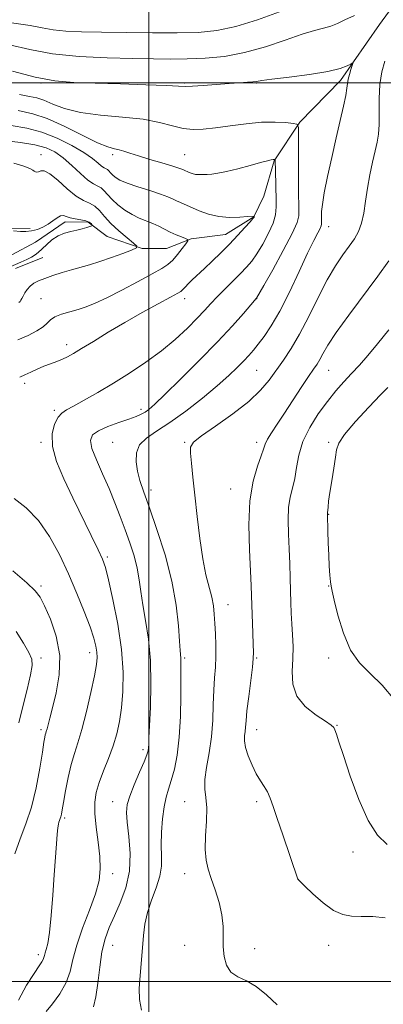
# Model space of a CAD drawing. Extents: x 2102300 to 2105200, y 362300 to 365200.
# Drawn here: x 2104428 to 2104630, y 363487 to 364035 of the extents above; entities that cross this region are included whole.
import ezdxf

# ---------------------------------------------------------------- set-up
doc = ezdxf.new("R2010")
doc.units = 0
doc.header["$MEASUREMENT"] = 0
for name, color, linetype, lineweight in [('32000', 7, 'Continuous', 0), ('DTM HARD BREAKLINE', 7, 'Continuous', 0), ('DTM SPOT ELEVATION', 2, 'Continuous', 13), ('INDEX CONTOUR', 41, 'Continuous', 13), ('INTERMEDIATE CONTOUR', 44, 'Continuous', 0)]:
    doc.layers.add(name, color=color, linetype=linetype, lineweight=lineweight)

msp = doc.modelspace()

# ---------------------------------------------------------------- linework, layer by layer
at = {"layer": '32000', "flags": 128}
for points in [[(2104500, 365000), (2104500, 362500)], [(2102500, 364000), (2105000, 364000)], [(2105000, 363500), (2102500, 363500)]]:
    msp.add_lwpolyline(points, dxfattribs=at)
at = {"layer": 'DTM HARD BREAKLINE'}
for points in [[(2104646.79, 364058.16, 1098.98), (2104628.34, 364032.55, 1096.91), (2104606.64, 364001.26, 1095.57), (2104584, 363978.12, 1094.1), (2104569.79, 363956.59, 1091.92), (2104563.94, 363937.05, 1090.91), (2104558.51, 363925.5, 1089.97), (2104542.71, 363915.64, 1089.3), (2104523.64, 363913.22, 1088.12), (2104509.92, 363907.81, 1086.97), (2104496.31, 363907.83, 1086.13), (2104476.81, 363914.52, 1084.84), (2104466.3, 363922.44, 1083.75), (2104453.43, 363922.72, 1083.61), (2104437.05, 363911.37, 1082.88), (2104423.82, 363904.33, 1082.01)], [(2104434.06, 363918.948, 1084.449), (2104423.106, 363918.787, 1084.19)], [(2104425.912, 363896.69, 1084.742), (2104441.094, 363902.848, 1084.81)]]:
    msp.add_polyline3d(points, dxfattribs=at)
at = {"layer": 'DTM SPOT ELEVATION'}
for p in [(2104440, 364000, 1095.91), (2104520, 364000, 1096.19), (2104560, 364000, 1095.91), (2104440, 363960, 1086.52), (2104480, 363960, 1091.63), (2104520, 363960, 1092.93), (2104600, 363920, 1096.61), (2104440, 363880, 1087.06), (2104520, 363880, 1090.54), (2104560, 363880, 1094.02), (2104454.3, 363854.38, 1089.5), (2104560, 363840, 1096.99), (2104600, 363840, 1100.87), (2104430.928, 363832.807, 1090.42), (2104447.408, 363817.885, 1091.715), (2104495.73, 363818.37, 1093.58), (2104440, 363800, 1091.76), (2104480, 363800, 1095.23), (2104520, 363800, 1097.86), (2104560, 363800, 1099.52), (2104600, 363800, 1103.8), (2104501.2, 363773.42, 1096.48), (2104545.46, 363774.05, 1099.25), (2104600, 363760, 1104.06), (2104476.95, 363736.11, 1092.27), (2104440, 363720, 1088.3), (2104600, 363720, 1103.96), (2104543.99, 363709.74, 1098.77), (2104467.2, 363682.88, 1089.43), (2104440, 363680, 1086.37), (2104520, 363680, 1096.26), (2104560, 363680, 1100.15), (2104600, 363680, 1103.68), (2104440, 363640, 1087.66), (2104560, 363640, 1100.68), (2104604.74, 363642.59, 1102.08), (2104496.86, 363628.91, 1093.65), (2104480, 363600, 1093.25), (2104520, 363600, 1097.17), (2104560, 363600, 1099.65), (2104453.24, 363590.94, 1090.26), (2104613.63, 363572.05, 1101.53), (2104480, 363560, 1092.52), (2104520, 363560, 1097.43), (2104583.19, 363556.88, 1100.01), (2104480, 363520, 1094.88), (2104520, 363520, 1097.53), (2104558.94, 363518.19, 1098.42), (2104600, 363520, 1099.31), (2104438.62, 363514.9, 1089.57)]:
    msp.add_point(p, dxfattribs=at)
at = {"layer": 'INDEX CONTOUR'}
for points in [[(2104397.543, 364035.389, 1100), (2104412.043, 364034.462, 1100), (2104424.891, 364033.253, 1100), (2104434.102, 364031.8971, 1100), (2104440.78, 364030.584, 1100), (2104446.8039, 364029.516, 1100), (2104453.832, 364028.839, 1100), (2104462.641, 364028.453, 1100), (2104473.7909, 364028.203, 1100), (2104487.43, 364027.972, 1100), (2104502.079, 364027.8039, 1100), (2104515.8471, 364027.784, 1100), (2104527.421, 364028.066, 1100), (2104537.782, 364029.089, 1100), (2104548.4881, 364031.358, 1100), (2104560.539, 364035.127, 1100), (2104572.703, 364039.622, 1100)], [(2104423.414, 363976.252, 1090), (2104432.234, 363974.783, 1090), (2104440.624, 363972.6329, 1090), (2104449.142, 363969.278, 1090), (2104457.202, 363965.218, 1090), (2104463.927, 363961.208, 1090), (2104468.682, 363957.878, 1090), (2104471.787, 363955.3581, 1090), (2104473.801, 363953.654, 1090), (2104475.216, 363952.7051, 1090), (2104476.257, 363952.1939, 1090), (2104477.083, 363951.738, 1090), (2104477.853, 363951.027, 1090), (2104478.716, 363950.044, 1090), (2104479.823, 363948.85, 1090), (2104481.395, 363947.483, 1090), (2104483.945, 363945.922, 1090), (2104488.06, 363944.126, 1090), (2104493.988, 363942.101, 1090), (2104500.619, 363940.034, 1090), (2104506.508, 363938.161, 1090), (2104510.582, 363936.653, 1090), (2104513.267, 363935.443, 1090), (2104515.365, 363934.399, 1090), (2104517.586, 363933.386, 1090), (2104528.053, 363928.902, 1090), (2104533.196, 363927.0459, 1090), (2104538.943, 363925.688, 1090), (2104544.99, 363925.179, 1090), (2104550.597, 363925.272, 1090), (2104554.915, 363925.577, 1090), (2104558.656, 363925.865, 1090), (2104558.681, 363925.849, 1090), (2104558.688, 363925.719, 1090), (2104558.683, 363925.608, 1090), (2104558.666, 363925.489, 1090), (2104558.549, 363925.286, 1090), (2104557.933, 363924.552, 1090), (2104556.343, 363922.747, 1090), (2104553.447, 363919.511, 1090), (2104549.504, 363915.2, 1090), (2104544.918, 363910.35, 1090), (2104540.079, 363905.45, 1090), (2104535.316, 363900.797, 1090), (2104530.941, 363896.642, 1090), (2104524.21, 363890.399, 1090), (2104521.936, 363888.23, 1090), (2104520.372, 363886.601, 1090), (2104518.635, 363884.608, 1090), (2104517.88, 363883.961, 1090), (2104516.09, 363882.903, 1090), (2104512.126, 363880.756, 1090), (2104505.251, 363877.052, 1090), (2104496.339, 363872.168, 1090), (2104486.6701, 363866.694, 1090), (2104477.4049, 363861.1989, 1090), (2104469.224, 363856.181, 1090), (2104462.69, 363852.118, 1090), (2104458.12, 363849.331, 1090), (2104454.855, 363847.513, 1090), (2104451.9919, 363846.198, 1090), (2104448.806, 363844.983, 1090), (2104445.288, 363843.713, 1090), (2104441.605, 363842.295, 1090), (2104437.923, 363840.685, 1090), (2104434.39, 363839.034, 1090), (2104431.151, 363837.5421, 1090), (2104428.2359, 363836.334, 1090)], [(2104633.464, 363900.968, 1100), (2104627.313, 363892.435, 1100), (2104611.239, 363870.825, 1100), (2104604.2051, 363861.07, 1100), (2104599.56, 363854.026, 1100), (2104596.828, 363849.3129, 1100), (2104595.118, 363846.11, 1100), (2104593.603, 363843.564, 1100), (2104591.697, 363840.7091, 1100), (2104588.878, 363836.55, 1100), (2104584.834, 363830.457, 1100), (2104575.401, 363816.148, 1100), (2104571.385, 363810.114, 1100), (2104568.243, 363805.306, 1100), (2104566.066, 363801.666, 1100), (2104564.807, 363798.962, 1100), (2104563.879, 363796.27, 1100), (2104562.561, 363792.49, 1100), (2104560.395, 363786.6651, 1100), (2104557.981, 363778.399, 1100), (2104556.183, 363767.439, 1100), (2104555.621, 363753.993, 1100), (2104555.941, 363740.107, 1100), (2104556.963, 363720.253, 1100), (2104557.2, 363714.539, 1100), (2104557.893, 363694.027, 1100), (2104558.127, 363687.517, 1100), (2104558.257, 363683.236, 1100), (2104558.149, 363679.724, 1100), (2104557.656, 363674.898, 1100), (2104556.7119, 363667.37, 1100), (2104555.584, 363658.561, 1100), (2104554.622, 363650.59, 1100), (2104554.081, 363645.063, 1100), (2104553.822, 363641.528, 1100), (2104553.611, 363639.019, 1100), (2104553.32, 363636.6551, 1100), (2104553.251, 363633.888, 1100), (2104553.816, 363630.254, 1100), (2104555.29, 363625.509, 1100), (2104557.41, 363620.291, 1100), (2104559.782, 363615.459, 1100), (2104562.0661, 363611.635, 1100), (2104564.145, 363608.498, 1100), (2104565.96, 363605.488, 1100), (2104567.536, 363602.007, 1100), (2104569.232, 363597.298, 1100), (2104571.488, 363590.566, 1100), (2104574.542, 363581.523, 1100), (2104582.963, 363556.8529, 1100), (2104583.02, 363556.726, 1100), (2104583.088, 363556.632, 1100), (2104586.832, 363553.0381, 1100), (2104591.319, 363548.771, 1100), (2104596.992, 363543.779, 1100), (2104602.768, 363539.55, 1100), (2104607.874, 363537.195, 1100), (2104612.762, 363536.3309, 1100), (2104618.196, 363536.202, 1100), (2104624.65, 363536.08, 1100), (2104631.449, 363535.352, 1100)], [(2104425.122, 363768.758, 1090), (2104431.812, 363763.47, 1090), (2104438.676, 363756.449, 1090), (2104444.866, 363747.651, 1090), (2104450.376, 363737.549, 1090), (2104455.4079, 363726.744, 1090), (2104460.077, 363715.8791, 1090), (2104464.1591, 363705.776, 1090), (2104467.343, 363697.299, 1090), (2104469.418, 363691.053, 1090), (2104470.582, 363686.611, 1090), (2104471.131, 363683.285, 1090), (2104471.279, 363680.278, 1090), (2104470.898, 363676.341, 1090), (2104469.774, 363670.111, 1090), (2104467.806, 363660.829, 1090), (2104465.331, 363650.131, 1090), (2104462.8, 363640.2531, 1090), (2104460.568, 363632.796, 1090), (2104458.62, 363626.822, 1090), (2104456.851, 363620.756, 1090), (2104455.192, 363613.519, 1090), (2104453.733, 363606.017, 1090), (2104452.603, 363599.65, 1090), (2104451.881, 363595.459, 1090), (2104451.4431, 363593.039, 1090), (2104451.117, 363591.627, 1090), (2104450.765, 363590.565, 1090), (2104450.393, 363589.616, 1090), (2104450.047, 363588.651, 1090), (2104449.753, 363587.452, 1090), (2104449.47, 363585.445, 1090), (2104449.142, 363581.9689, 1090), (2104448.719, 363576.4809, 1090), (2104447.478, 363559.298, 1090), (2104446.632, 363548.011, 1090), (2104445.688, 363536.6789, 1090), (2104444.718, 363527.249, 1090), (2104443.793, 363521.15, 1090), (2104442.991, 363517.732, 1090), (2104442.389, 363515.824, 1090), (2104442.02, 363514.431, 1090), (2104441.735, 363513.248, 1090), (2104441.338, 363512.1439, 1090), (2104440.587, 363510.86, 1090), (2104439.052, 363508.612, 1090), (2104436.252, 363504.4849, 1090), (2104432.027, 363497.901, 1090), (2104427.485, 363489.611, 1090)]]:
    msp.add_polyline3d(points, dxfattribs=at)
at = {"layer": 'INTERMEDIATE CONTOUR'}
for points in [[(2104422.594, 364021.18, 1098), (2104433.867, 364018.512, 1098), (2104446.547, 364016.21, 1098), (2104461.3589, 364014.739, 1098), (2104476.863, 364013.956, 1098), (2104491.078, 364013.571, 1098), (2104502.589, 364013.346, 1098), (2104512.239, 364013.266, 1098), (2104521.441, 364013.371, 1098), (2104531.338, 364013.762, 1098), (2104542.025, 364014.786, 1098), (2104553.329, 364016.847, 1098), (2104564.932, 364020.125, 1098), (2104575.928, 364023.876, 1098), (2104585.263, 364027.131, 1098), (2104592.197, 364029.189, 1098), (2104597.24, 364030.443, 1098), (2104601.217, 364031.559, 1098), (2104604.928, 364033.079, 1098), (2104609.083, 364035.057, 1098), (2104614.368, 364037.427, 1098)], [(2104424.149, 364006.51, 1096), (2104436.8239, 364003.139, 1096), (2104447.837, 364001.159, 1096), (2104458.392, 364000.253, 1096), (2104470.217, 363999.828, 1096), (2104484.273, 363999.4, 1096), (2104498.444, 363998.932, 1096), (2104509.841, 363998.5, 1096), (2104516.53, 363998.1799, 1096), (2104520.388, 363998.044, 1096), (2104524.246, 363998.168, 1096), (2104530.216, 363998.583, 1096), (2104544.709, 363999.717, 1096), (2104550.534, 364000.127, 1096), (2104554.872, 364000.411, 1096), (2104557.857, 364000.6321, 1096), (2104559.934, 364000.871, 1096), (2104562.788, 364001.279, 1096), (2104568.414, 364002.028, 1096), (2104577.983, 364003.227, 1096), (2104589.374, 364004.751, 1096), (2104599.641, 364006.415, 1096), (2104606.507, 364008.039, 1096), (2104610.37, 364009.454, 1096), (2104612.294, 364010.498, 1096), (2104613.195, 364011, 1096), (2104613.392, 364010.768, 1096), (2104613.054, 364009.604, 1096), (2104612.364, 364007.439, 1096), (2104611.561, 364004.723, 1096), (2104610.896, 364002.038, 1096), (2104610.522, 363999.707, 1096), (2104610.182, 363997.03, 1096), (2104609.52, 363993.052, 1096), (2104608.261, 363987.025, 1096), (2104606.45, 363979.036, 1096), (2104604.215, 363969.384, 1096), (2104601.731, 363958.563, 1096), (2104599.3651, 363947.866, 1096), (2104597.53, 363938.7819, 1096), (2104596.519, 363932.423, 1096), (2104596.142, 363928.3709, 1096), (2104596.089, 363925.831, 1096), (2104596.117, 363922.922, 1096), (2104596.137, 363922.094, 1096), (2104596.121, 363921.411, 1096), (2104595.893, 363920.5299, 1096), (2104595.246, 363919.0709, 1096), (2104593.957, 363916.573, 1096), (2104591.752, 363912.244, 1096), (2104588.345, 363905.21, 1096), (2104583.624, 363895.108, 1096), (2104578.186, 363883.621, 1096), (2104572.805, 363872.944, 1096), (2104568.11, 363864.787, 1096), (2104564.168, 363858.9261, 1096), (2104560.904, 363854.652, 1096), (2104558.182, 363851.294, 1096), (2104555.625, 363848.328, 1096), (2104552.797, 363845.269, 1096), (2104549.253, 363841.66, 1096), (2104544.518, 363837.17, 1096), (2104538.113, 363831.501, 1096), (2104529.842, 363824.593, 1096), (2104520.661, 363817.357, 1096), (2104511.811, 363810.942, 1096), (2104504.355, 363806.147, 1096), (2104498.655, 363802.356, 1096), (2104494.893, 363798.6021, 1096), (2104493.128, 363794.14, 1096), (2104492.927, 363789.127, 1096), (2104493.73, 363783.946, 1096), (2104495.122, 363778.6929, 1096), (2104497.241, 363772.333, 1096), (2104500.37, 363763.545, 1096), (2104504.576, 363751.5051, 1096), (2104509.079, 363737.369, 1096), (2104512.885, 363722.789, 1096), (2104515.255, 363709.282, 1096), (2104516.461, 363697.832, 1096), (2104517.032, 363689.285, 1096), (2104517.4051, 363684.132, 1096), (2104517.808, 363679.834, 1096), (2104517.841, 363678.0661, 1096), (2104517.815, 363674.802, 1096), (2104517.789, 363668.728, 1096), (2104517.777, 363659.1, 1096), (2104517.5871, 363647.438, 1096), (2104516.978, 363635.831, 1096), (2104515.796, 363625.983, 1096), (2104514.228, 363618.059, 1096), (2104512.544, 363611.842, 1096), (2104510.978, 363606.965, 1096), (2104509.609, 363602.461, 1096), (2104508.478, 363597.216, 1096), (2104507.6259, 363590.481, 1096), (2104507.1, 363582.977, 1096), (2104506.9459, 363575.789, 1096), (2104507.102, 363569.693, 1096), (2104507.063, 363564.207, 1096), (2104506.214, 363558.5421, 1096), (2104504.186, 363552.121, 1096), (2104501.583, 363545.2319, 1096), (2104499.2549, 363538.379, 1096), (2104497.834, 363531.901, 1096), (2104497.082, 363525.473, 1096), (2104496.543, 363518.606, 1096), (2104495.1939, 363503.246, 1096), (2104494.723, 363496.045, 1096), (2104494.772, 363489.877, 1096), (2104495.993, 363484.065, 1096)], [(2104631.199, 364012.147, 1098), (2104629.68, 364006.1039, 1098), (2104628.5741, 363999.111, 1098), (2104628.139, 363991.356, 1098), (2104628.076, 363976.822, 1098), (2104627.72, 363971.556, 1098), (2104626.987, 363967.0299, 1098), (2104625.893, 363962.111, 1098), (2104624.494, 363955.9551, 1098), (2104622.988, 363948.867, 1098), (2104621.615, 363941.44, 1098), (2104620.523, 363934.222, 1098), (2104619.508, 363927.588, 1098), (2104618.276, 363921.869, 1098), (2104616.574, 363917.2319, 1098), (2104614.318, 363913.189, 1098), (2104611.46, 363909.085, 1098), (2104607.972, 363904.289, 1098), (2104603.893, 363898.245, 1098), (2104599.278, 363890.417, 1098), (2104594.224, 363880.612, 1098), (2104588.995, 363870.016, 1098), (2104583.896, 363860.156, 1098), (2104579.174, 363852.184, 1098), (2104574.832, 363845.751, 1098), (2104566.899, 363834.666, 1098), (2104562.191, 363828.961, 1098), (2104555.631, 363822.688, 1098), (2104546.718, 363815.755, 1098), (2104537.189, 363809.018, 1098), (2104529.343, 363803.57, 1098), (2104524.896, 363800.057, 1098), (2104523.239, 363797.352, 1098), (2104523.186, 363793.885, 1098), (2104523.73, 363788.358, 1098), (2104524.595, 363780.572, 1098), (2104525.686, 363770.6, 1098), (2104526.932, 363758.773, 1098), (2104528.353, 363746.441, 1098), (2104529.991, 363735.206, 1098), (2104531.83, 363726.295, 1098), (2104535.071, 363713.871, 1098), (2104535.9569, 363709.028, 1098), (2104536.434, 363704.323, 1098), (2104536.744, 363699.222, 1098), (2104537.064, 363693.361, 1098), (2104537.307, 363687.061, 1098), (2104537.324, 363680.812, 1098), (2104537.023, 363674.913, 1098), (2104536.556, 363668.903, 1098), (2104536.135, 363662.131, 1098), (2104535.881, 363654.144, 1098), (2104535.554, 363645.2939, 1098), (2104534.821, 363636.134, 1098), (2104533.508, 363627.212, 1098), (2104532.088, 363619.076, 1098), (2104531.192, 363612.268, 1098), (2104531.238, 363607.013, 1098), (2104531.7941, 363602.256, 1098), (2104532.213, 363596.621, 1098), (2104532.042, 363589.205, 1098), (2104531.602, 363580.982, 1098), (2104531.405, 363573.399, 1098), (2104531.866, 363567.467, 1098), (2104533.008, 363562.466, 1098), (2104534.755, 363557.24, 1098), (2104536.952, 363550.943, 1098), (2104539.12, 363543.966, 1098), (2104540.701, 363537.011, 1098), (2104541.322, 363530.6261, 1098), (2104541.356, 363524.756, 1098), (2104541.364, 363519.194, 1098), (2104541.864, 363513.839, 1098), (2104543.2, 363509.029, 1098), (2104545.676, 363505.207, 1098), (2104549.474, 363502.559, 1098), (2104554.296, 363500.241, 1098), (2104559.722, 363497.152, 1098), (2104565.425, 363492.538, 1098), (2104571.4491, 363487.046, 1098)], [(2104428.0539, 363993.581, 1094), (2104433.711, 363992.517, 1094), (2104437.814, 363991.635, 1094), (2104441.709, 363990.335, 1094), (2104446.611, 363988.224, 1094), (2104453.203, 363985.744, 1094), (2104462.032, 363983.5419, 1094), (2104473.256, 363982.07, 1094), (2104485.4601, 363980.983, 1094), (2104496.8349, 363979.739, 1094), (2104505.991, 363977.98, 1094), (2104513.211, 363976.083, 1094), (2104519.192, 363974.611, 1094), (2104524.647, 363974.002, 1094), (2104530.333, 363974.185, 1094), (2104537.023, 363974.966, 1094), (2104545.187, 363976.118, 1094), (2104554.101, 363977.28, 1094), (2104562.743, 363978.062, 1094), (2104570.216, 363978.194, 1094), (2104576.134, 363977.8879, 1094), (2104580.238, 363977.48, 1094), (2104582.426, 363977.008, 1094), (2104583.225, 363975.329, 1094), (2104583.321, 363971.004, 1094), (2104583.29, 363963.209, 1094), (2104583.263, 363953.588, 1094), (2104583.265, 363944.398, 1094), (2104583.31, 363937.416, 1094), (2104583.3859, 363932.4829, 1094), (2104583.472, 363928.959, 1094), (2104583.404, 363926.043, 1094), (2104582.443, 363922.294, 1094), (2104579.708, 363916.113, 1094), (2104574.757, 363906.649, 1094), (2104568.912, 363896.047, 1094), (2104563.931, 363887.202, 1094), (2104559.912, 363880.138, 1094), (2104559.758, 363879.9649, 1094), (2104556.7441, 363876.449, 1094), (2104552.649, 363871.696, 1094), (2104546.487, 363864.771, 1094), (2104538.208, 363855.867, 1094), (2104528.09, 363845.451, 1094), (2104517.723, 363835.07, 1094), (2104509.025, 363826.541, 1094), (2104503.39, 363821.187, 1094), (2104500.114, 363818.339, 1094), (2104497.97, 363816.833, 1094), (2104495.838, 363815.6601, 1094), (2104493.022, 363814.436, 1094), (2104488.935, 363812.934, 1094), (2104483.314, 363810.997, 1094), (2104477.2069, 363808.767, 1094), (2104471.988, 363806.455, 1094), (2104468.773, 363804.105, 1094), (2104467.646, 363801.091, 1094), (2104468.436, 363796.618, 1094), (2104470.87, 363790.176, 1094), (2104474.292, 363782.4, 1094), (2104477.944, 363774.208, 1094), (2104481.225, 363766.337, 1094), (2104484.143, 363758.789, 1094), (2104486.864, 363751.385, 1094), (2104489.482, 363744.006, 1094), (2104491.817, 363736.788, 1094), (2104493.6171, 363729.932, 1094), (2104494.756, 363723.487, 1094), (2104495.599, 363716.915, 1094), (2104496.631, 363709.528, 1094), (2104498.162, 363700.749, 1094), (2104499.794, 363690.436, 1094), (2104500.949, 363678.559, 1094), (2104501.222, 363665.4199, 1094), (2104500.889, 363652.657, 1094), (2104500.397, 363642.243, 1094), (2104500.1, 363635.6, 1094), (2104499.963, 363631.944, 1094), (2104499.856, 363629.9411, 1094), (2104499.613, 363628.322, 1094), (2104498.91, 363626.079, 1094), (2104497.383, 363622.267, 1094), (2104494.866, 363616.357, 1094), (2104491.968, 363609.4699, 1094), (2104489.492, 363603.143, 1094), (2104488.072, 363598.381, 1094), (2104487.668, 363594.065, 1094), (2104488.07, 363588.5489, 1094), (2104488.964, 363580.663, 1094), (2104489.627, 363571.165, 1094), (2104489.234, 363561.29, 1094), (2104487.234, 363552.078, 1094), (2104484.171, 363543.785, 1094), (2104480.867, 363536.469, 1094), (2104478.0019, 363530.023, 1094), (2104475.711, 363523.671, 1094), (2104473.987, 363516.471, 1094), (2104472.771, 363507.89, 1094), (2104471.772, 363499.027, 1094), (2104470.648, 363491.387, 1094), (2104469.265, 363485.912, 1094)], [(2104427.415, 363984.615, 1092), (2104435.561, 363982.867, 1092), (2104443.499, 363980.215, 1092), (2104453.033, 363975.909, 1092), (2104463.017, 363970.942, 1092), (2104471.5691, 363966.737, 1092), (2104477.312, 363964.34, 1092), (2104480.898, 363963.288, 1092), (2104483.485, 363962.74, 1092), (2104486.136, 363961.99, 1092), (2104489.532, 363960.871, 1092), (2104494.257, 363959.352, 1092), (2104500.5479, 363957.467, 1092), (2104507.237, 363955.522, 1092), (2104512.809, 363953.886, 1092), (2104516.149, 363952.832, 1092), (2104517.755, 363952.236, 1092), (2104519.234, 363951.552, 1092), (2104522.556, 363950.129, 1092), (2104524.189, 363949.54, 1092), (2104526.013, 363949.109, 1092), (2104527.981, 363948.949, 1092), (2104530.104, 363948.99, 1092), (2104532.408, 363949.118, 1092), (2104535.009, 363949.283, 1092), (2104538.395, 363949.694, 1092), (2104543.144, 363950.626, 1092), (2104549.497, 363952.22, 1092), (2104556.335, 363954.092, 1092), (2104562.201, 363955.722, 1092), (2104565.997, 363956.719, 1092), (2104568.06, 363957.185, 1092), (2104569.089, 363957.3471, 1092), (2104569.679, 363957.401, 1092), (2104570.018, 363957.407, 1092), (2104570.192, 363957.393, 1092), (2104570.276, 363957.375, 1092), (2104570.307, 363957.311, 1092), (2104570.312, 363956.711, 1092), (2104570.334, 363955.403, 1092), (2104570.395, 363952.506, 1092), (2104570.6539, 363941.656, 1092), (2104570.807, 363935.824, 1092), (2104570.871, 363931, 1092), (2104570.467, 363926.667, 1092), (2104569.145, 363921.96, 1092), (2104566.6411, 363916.311, 1092), (2104563.421, 363910.342, 1092), (2104560.137, 363904.974, 1092), (2104557.2421, 363900.841, 1092), (2104554.399, 363897.432, 1092), (2104551.073, 363893.951, 1092), (2104546.925, 363889.821, 1092), (2104542.398, 363885.342, 1092), (2104538.13, 363881.033, 1092), (2104534.525, 363877.217, 1092), (2104531.039, 363873.435, 1092), (2104526.8899, 363869.031, 1092), (2104521.461, 363863.545, 1092), (2104514.775, 363857.3, 1092), (2104507.019, 363850.811, 1092), (2104498.422, 363844.517, 1092), (2104489.376, 363838.543, 1092), (2104480.313, 363832.937, 1092), (2104471.698, 363827.793, 1092), (2104464.109, 363823.401, 1092), (2104458.151, 363820.098, 1092), (2104454.191, 363817.993, 1092), (2104451.63, 363816.286, 1092), (2104449.627, 363813.95, 1092), (2104447.632, 363810.136, 1092), (2104446.261, 363804.713, 1092), (2104446.418, 363797.728, 1092), (2104448.737, 363789.275, 1092), (2104452.769, 363779.632, 1092), (2104457.7931, 363769.125, 1092), (2104468.005, 363748.153, 1092), (2104471.86, 363740.173, 1092), (2104474.26, 363734.942, 1092), (2104475.866, 363730.326, 1092), (2104477.599, 363723.501, 1092), (2104480.092, 363712.503, 1092), (2104482.8099, 363698.797, 1092), (2104484.926, 363684.708, 1092), (2104485.818, 363672.149, 1092), (2104485.674, 363661.393, 1092), (2104484.886, 363652.302, 1092), (2104483.759, 363644.644, 1092), (2104482.239, 363637.82, 1092), (2104480.185, 363631.136, 1092), (2104477.565, 363624.109, 1092), (2104474.789, 363617.095, 1092), (2104472.372, 363610.659, 1092), (2104470.743, 363605.108, 1092), (2104469.968, 363599.712, 1092), (2104470.025, 363593.485, 1092), (2104470.811, 363585.793, 1092), (2104471.906, 363577.408, 1092), (2104472.815, 363569.456, 1092), (2104473.073, 363562.667, 1092), (2104472.355, 363556.184, 1092), (2104470.371, 363548.759, 1092), (2104467.052, 363539.577, 1092), (2104463.22, 363529.574, 1092), (2104459.918, 363520.124, 1092), (2104457.835, 363512.25, 1092), (2104456.233, 363505.576, 1092), (2104454.019, 363499.376, 1092), (2104450.478, 363493.1771, 1092), (2104446.414, 363487.525, 1092), (2104443.004, 363483.219, 1092)], [(2104419.373, 363967.91, 1088), (2104428.593, 363966.869, 1088), (2104436.689, 363965.628, 1088), (2104442.91, 363963.937, 1088), (2104447.838, 363961.555, 1088), (2104452.386, 363958.238, 1088), (2104457.219, 363953.955, 1088), (2104462.014, 363949.498, 1088), (2104466.195, 363945.867, 1088), (2104469.345, 363943.755, 1088), (2104471.663, 363942.617, 1088), (2104473.504, 363941.6, 1088), (2104475.2179, 363940.016, 1088), (2104477.141, 363937.829, 1088), (2104479.605, 363935.1679, 1088), (2104482.837, 363932.201, 1088), (2104486.636, 363929.254, 1088), (2104490.696, 363926.689, 1088), (2104494.745, 363924.758, 1088), (2104502.2879, 363921.851, 1088), (2104505.622, 363920.305, 1088), (2104508.781, 363918.658, 1088), (2104511.947, 363917.025, 1088), (2104515.197, 363915.522, 1088), (2104518.183, 363914.26, 1088), (2104520.451, 363913.351, 1088), (2104521.63, 363912.782, 1088), (2104521.68, 363912.046, 1088), (2104520.645, 363910.511, 1088), (2104518.636, 363907.787, 1088), (2104516.041, 363904.447, 1088), (2104513.313, 363901.305, 1088), (2104510.648, 363898.8969, 1088), (2104507.203, 363896.641, 1088), (2104501.875, 363893.679, 1088), (2104494.044, 363889.4631, 1088), (2104485.033, 363884.7, 1088), (2104476.649, 363880.408, 1088), (2104470.234, 363877.361, 1088), (2104465.272, 363875.3391, 1088), (2104460.782, 363873.876, 1088), (2104456.059, 363872.564, 1088), (2104451.5101, 363871.242, 1088), (2104447.818, 363869.806, 1088), (2104445.386, 363868.171, 1088), (2104443.51, 363866.316, 1088), (2104441.205, 363864.24, 1088), (2104437.684, 363861.951, 1088), (2104432.942, 363859.51, 1088), (2104427.171, 363856.992, 1088)], [(2104424.884, 363955.378, 1086), (2104430.494, 363953.623, 1086), (2104433.872, 363952.358, 1086), (2104435.513, 363951.52, 1086), (2104436.312, 363950.939, 1086), (2104437.024, 363950.5019, 1086), (2104437.832, 363950.302, 1086), (2104438.777, 363950.485, 1086), (2104439.978, 363950.9999, 1086), (2104441.856, 363951.009, 1086), (2104444.909, 363949.479, 1086), (2104449.397, 363945.808, 1086), (2104454.627, 363941.12, 1086), (2104459.6669, 363936.97, 1086), (2104463.794, 363934.475, 1086), (2104467.11, 363932.998, 1086), (2104469.925, 363931.463, 1086), (2104472.569, 363929.018, 1086), (2104475.45, 363925.708, 1086), (2104478.996, 363921.805, 1086), (2104483.4, 363917.636, 1086), (2104487.903, 363913.762, 1086), (2104491.5129, 363910.802, 1086), (2104493.363, 363909.13, 1086), (2104493.097, 363908.147, 1086), (2104490.489, 363907.012, 1086), (2104485.548, 363905.1129, 1086), (2104479.246, 363902.77, 1086), (2104472.791, 363900.531, 1086), (2104467.111, 363898.802, 1086), (2104457.004, 363896.041, 1086), (2104451.782, 363894.461, 1086), (2104446.68, 363892.782, 1086), (2104442.199, 363891.195, 1086), (2104438.7139, 363889.823, 1086), (2104436.088, 363888.495, 1086), (2104434.059, 363886.967, 1086), (2104432.408, 363885.091, 1086), (2104431.092, 363883.0971, 1086), (2104430.113, 363881.3089, 1086), (2104429.442, 363879.976, 1086), (2104428.944, 363879.04, 1086), (2104428.4529, 363878.367, 1086), (2104427.836, 363877.837, 1086)], [(2104424.83, 363917.62, 1084), (2104428.776, 363917.377, 1084), (2104431.688, 363917.336, 1084), (2104434.87, 363917.633, 1084), (2104438.058, 363918.444, 1084), (2104441.14, 363919.729, 1084), (2104444.042, 363921.394, 1084), (2104446.688, 363923.2819, 1084), (2104449.011, 363924.992, 1084), (2104450.945, 363926.061, 1084), (2104452.513, 363926.179, 1084), (2104454.107, 363925.645, 1084), (2104456.209, 363924.913, 1084), (2104459.105, 363924.332, 1084), (2104462.29, 363923.842, 1084), (2104465.062, 363923.28, 1084), (2104466.885, 363922.543, 1084), (2104467.892, 363921.762, 1084), (2104468.381, 363921.125, 1084), (2104468.561, 363920.755, 1084), (2104468.286, 363920.504, 1084), (2104467.318, 363920.156, 1084), (2104465.497, 363919.558, 1084), (2104462.961, 363918.798, 1084), (2104459.925, 363918.0269, 1084), (2104456.589, 363917.31, 1084), (2104453.095, 363916.38, 1084), (2104449.573, 363914.882, 1084), (2104446.166, 363912.615, 1084), (2104443.076, 363909.983, 1084), (2104438.583, 363905.697, 1084), (2104436.87, 363904.3, 1084), (2104434.855, 363903.049, 1084), (2104432.154, 363901.709, 1084), (2104428.96, 363900.287, 1084), (2104417.137, 363895.217, 1084)], [(2104633.444, 363862.6579, 1102), (2104627.161, 363854.741, 1102), (2104621.769, 363848.256, 1102), (2104617.116, 363842.953, 1102), (2104612.819, 363838.2541, 1102), (2104608.536, 363833.611, 1102), (2104604.089, 363828.581, 1102), (2104599.339, 363822.751, 1102), (2104594.2921, 363815.859, 1102), (2104589.526, 363808.258, 1102), (2104585.76, 363800.454, 1102), (2104583.476, 363792.911, 1102), (2104582.197, 363785.93, 1102), (2104581.203, 363779.7691, 1102), (2104579.964, 363774.502, 1102), (2104578.688, 363769.457, 1102), (2104577.768, 363763.7739, 1102), (2104577.486, 363756.831, 1102), (2104577.671, 363748.938, 1102), (2104578.041, 363740.642, 1102), (2104578.364, 363732.438, 1102), (2104578.619, 363724.609, 1102), (2104578.834, 363717.392, 1102), (2104579.0411, 363710.916, 1102), (2104579.278, 363704.903, 1102), (2104579.584, 363698.969, 1102), (2104579.9539, 363692.796, 1102), (2104580.213, 363686.31, 1102), (2104580.146, 363679.504, 1102), (2104579.7719, 363672.4309, 1102), (2104580.071, 363665.406, 1102), (2104582.258, 363658.807, 1102), (2104587.029, 363652.991, 1102), (2104593.001, 363648.226, 1102), (2104598.267, 363644.759, 1102), (2104601.395, 363642.664, 1102), (2104602.844, 363641.3159, 1102), (2104603.547, 363639.9211, 1102), (2104604.354, 363637.612, 1102), (2104605.776, 363633.252, 1102), (2104608.242, 363625.6339, 1102), (2104612.026, 363614.233, 1102), (2104616.78, 363601.242, 1102), (2104622.001, 363589.535, 1102), (2104627.285, 363581.32, 1102), (2104632.624, 363576.152, 1102)], [(2104632.873, 363830.461, 1104), (2104628.925, 363826.3681, 1104), (2104622.432, 363819.55, 1104), (2104615.035, 363811.54, 1104), (2104608.901, 363804.4, 1104), (2104605.608, 363799.558, 1104), (2104604.381, 363795.89, 1104), (2104603.858, 363791.6391, 1104), (2104602.966, 363785.577, 1104), (2104601.793, 363778.591, 1104), (2104600.72, 363772.101, 1104), (2104600.039, 363767.232, 1104), (2104599.693, 363763.948, 1104), (2104599.441, 363760.8211, 1104), (2104599.352, 363760.11, 1104), (2104599.348, 363759.767, 1104), (2104599.609, 363750.546, 1104), (2104599.815, 363744.037, 1104), (2104600.079, 363737.238, 1104), (2104600.391, 363731.122, 1104), (2104600.72, 363726.083, 1104), (2104601.031, 363722.377, 1104), (2104601.348, 363719.899, 1104), (2104601.937, 363717.125, 1104), (2104603.122, 363712.174, 1104), (2104605.182, 363703.867, 1104), (2104608.203, 363693.837, 1104), (2104612.221, 363684.417, 1104), (2104617.24, 363677.264, 1104), (2104623.127, 363671.319, 1104), (2104629.711, 363664.845, 1104), (2104636.726, 363656.6659, 1104)], [(2104424.499, 363728.407, 1088), (2104432.202, 363721.837, 1088), (2104436.9069, 363717.439, 1088), (2104439.626, 363713.837, 1088), (2104442.029, 363709.058, 1088), (2104445.284, 363701.627, 1088), (2104448.561, 363692.057, 1088), (2104450.53, 363681.359, 1088), (2104450.273, 363670.534, 1088), (2104448.525, 363660.536, 1088), (2104446.436, 363652.309, 1088), (2104444.925, 363646.531, 1088), (2104443.428, 363640.548, 1088), (2104443.023, 363639.105, 1088), (2104442.71, 363638.104, 1088), (2104442.448, 363637.2039, 1088), (2104442.17, 363635.9109, 1088), (2104441.697, 363633.128, 1088), (2104440.826, 363627.607, 1088), (2104439.388, 363618.649, 1088), (2104437.367, 363607.74, 1088), (2104434.785, 363596.915, 1088), (2104431.722, 363587.679, 1088), (2104428.497, 363579.432, 1088), (2104425.487, 363571.045, 1088)], [(2104426.189, 363694.68, 1086), (2104430.37, 363688.2789, 1086), (2104433.328, 363683.031, 1086), (2104434.924, 363679.35, 1086), (2104435.212, 363675.834, 1086), (2104434.298, 363670.63, 1086), (2104432.375, 363662.5341, 1086), (2104430.004, 363652.95, 1086), (2104427.834, 363643.932, 1086)]]:
    msp.add_polyline3d(points, dxfattribs=at)

doc.saveas('drawing.dxf')
